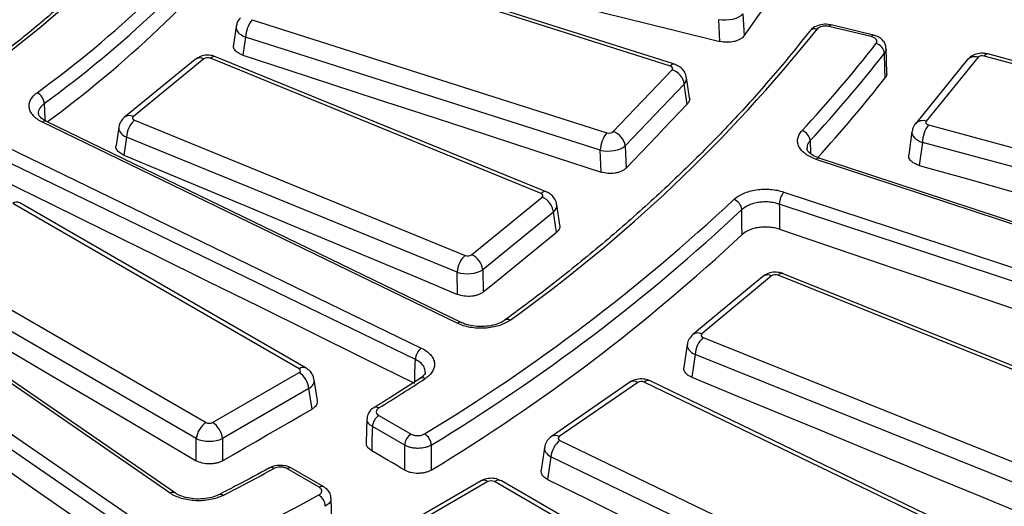
# Model space of a CAD drawing. Units: millimetres. Extents: x 8 to 415, y 1 to 291.
# Drawn here: x 271 to 282, y 152 to 157 of the extents above; entities that cross this region are included whole.
import ezdxf

# ---------------------------------------------------------------- set-up
doc = ezdxf.new("R2010")
doc.units = ezdxf.units.MM

msp = doc.modelspace()

# ---------------------------------------------------------------- linework, layer by layer
at = {"color": 7, "linetype": 'Continuous', "lineweight": 25}
for p, q in [((278.474201, 156.356883), (274.645373, 157.576463)), ((278.519726, 156.377326), (274.690898, 157.596907)), ((273.959311, 156.858664), (277.78814, 155.639083)), ((279.009875, 156.62382), (278.997128, 156.861414)), ((279.257446, 156.923661), (279.270272, 156.684602)), ((273.785199, 156.784783), (273.756989, 156.58629)), ((280.642716, 156.677191), (280.187012, 156.786159)), ((280.665972, 156.692795), (280.210269, 156.801763)), ((273.887121, 156.671328), (273.859216, 156.474984)), ((277.71595, 155.451748), (273.887121, 156.671328)), ((280.811924, 156.282333), (280.804344, 156.546074)), ((273.343218, 156.429441), (272.580601, 155.807114)), ((273.438054, 156.435706), (272.675438, 155.81338)), ((277.077478, 154.984633), (273.507484, 156.442574)), ((277.134189, 155.001018), (273.564195, 156.45896)), ((281.680623, 156.424996), (281.119362, 155.734976)), ((281.796989, 156.452825), (281.235728, 155.762805)), ((285.774052, 155.406514), (281.863247, 156.466632)), ((285.813297, 155.428808), (281.902491, 156.488926)), ((277.855814, 155.650368), (278.49375, 156.317815)), ((278.680893, 156.014364), (278.648147, 156.233852)), ((278.624584, 156.164334), (277.986649, 155.496888)), ((278.656783, 155.94852), (278.624584, 156.164334)), ((276.216549, 153.590573), (271.737092, 155.760431)), ((272.687335, 155.773299), (276.257329, 154.315357)), ((276.172954, 153.58223), (271.693497, 155.752088)), ((272.518039, 155.698541), (272.48899, 155.501165)), ((281.082559, 155.650923), (281.047944, 155.400844)), ((281.259644, 155.724556), (285.170449, 154.664438)), ((272.601036, 155.59107), (272.572407, 155.396547)), ((276.17103, 154.133128), (272.601036, 155.59107)), ((271.3056, 155.485221), (275.785057, 153.315363)), ((277.725194, 155.213445), (277.71595, 155.451748)), ((277.986649, 155.496888), (277.99595, 155.257116)), ((281.19613, 155.534666), (281.161704, 155.285949)), ((285.106936, 154.474548), (281.19613, 155.534666)), ((275.720788, 153.190918), (271.241331, 155.360776)), ((285.125348, 153.676844), (280.049421, 155.351631)), ((285.156681, 153.690154), (280.080754, 155.364941)), ((276.326758, 154.322225), (277.089375, 154.944552)), ((279.700353, 154.999056), (284.776279, 153.324269)), ((274.465431, 153.09092), (271.373262, 154.875991)), ((274.540425, 153.098346), (271.448256, 154.883418)), ((277.280257, 154.642097), (277.246668, 154.863677)), ((284.726665, 153.193928), (279.650738, 154.868715)), ((277.211365, 154.782926), (276.448749, 154.1606)), ((277.244399, 154.56501), (277.211365, 154.782926)), ((273.07247, 151.74942), (269.313759, 154.335355)), ((273.12915, 151.750151), (269.370439, 154.336087)), ((270.369089, 154.296295), (273.461259, 152.511224)), ((276.448749, 154.1606), (276.454409, 153.920346)), ((268.851481, 154.111427), (272.610192, 151.525491)), ((273.355596, 152.33842), (270.263427, 154.123491)), ((276.176656, 153.894346), (276.17103, 154.133128)), ((279.471977, 154.086545), (278.718274, 153.460611)), ((279.56781, 154.093631), (278.814107, 153.467697)), ((283.184731, 152.677225), (279.63714, 154.10083)), ((283.240594, 152.693953), (279.693003, 154.117558)), ((272.533599, 151.408161), (268.774888, 153.994096)), ((276.216549, 153.590573), (276.217904, 153.58987)), ((276.684508, 153.614805), (276.683143, 153.613766)), ((278.826576, 153.427674), (282.374167, 152.004069)), ((278.656937, 153.353), (278.620557, 153.105279)), ((278.741286, 153.245036), (278.705264, 152.999753)), ((282.288877, 151.821431), (278.741286, 153.245036)), ((273.5317, 152.511224), (274.465431, 153.050255)), ((274.662254, 152.748142), (274.628171, 152.973075)), ((275.771375, 152.986598), (275.772633, 152.987452)), ((278.036522, 152.944991), (277.189454, 152.360195)), ((278.121742, 152.944032), (277.274674, 152.359235)), ((281.506337, 151.347692), (278.191905, 152.947645)), ((281.571545, 151.360295), (278.257113, 152.960249)), ((274.571093, 152.877451), (273.637363, 152.33842)), ((274.604606, 152.656285), (274.571093, 152.877451)), ((275.327663, 152.587816), (275.676443, 152.386469)), ((275.198421, 152.550968), (275.190697, 152.291502)), ((275.605743, 152.265426), (275.256963, 152.466773)), ((273.355596, 152.099382), (273.355596, 152.33842)), ((273.637363, 152.33842), (273.637363, 152.097908)), ((277.280933, 152.318731), (280.595365, 150.718778)), ((277.114883, 152.242983), (277.078019, 151.996835)), ((277.185078, 152.140749), (277.148623, 151.897328)), ((280.49951, 150.540795), (277.185078, 152.140749)), ((274.681535, 151.812121), (274.332755, 152.013468)), ((274.731531, 151.817072), (274.382751, 152.018419)), ((276.42945, 151.880584), (275.495719, 151.341553)), ((276.504444, 151.873158), (275.570713, 151.334127)), ((279.629937, 150.109514), (276.574885, 151.873158)), ((279.70493, 150.116941), (276.649879, 151.880584)), ((273.130527, 151.749158), (273.12915, 151.750151)), ((274.818806, 151.428478), (274.810658, 151.693828))]:
    msp.add_line(p, q, dxfattribs=at)
at = {"color": 8, "linetype": 'Continuous', "lineweight": 25}
msp.add_line((279.983409, 155.553551), (279.987422, 155.413617), dxfattribs=at)
at = {"color": 7, "linetype": 'Continuous', "lineweight": 25, "flags": 128}
for points in [[(273.274618, 158.379272), (272.916907, 157.960044), (272.527816, 157.550236), (272.108089, 157.150631), (271.658527, 156.761991), (271.179987, 156.385058), (270.673384, 156.020552), (270.139683, 155.669168), (269.579905, 155.331577), (268.995118, 155.008424), (268.386437, 154.700326), (267.755026, 154.40787), (267.102088, 154.131615), (266.428871, 153.872088), (265.736659, 153.629785), (265.026774, 153.405168), (264.300571, 153.198666)], [(274.930179, 157.629379), (275.440156, 157.504003), (275.950129, 157.378535), (276.460097, 157.252976), (276.970061, 157.127327), (277.480021, 157.001586), (277.989977, 156.875755), (278.499928, 156.749833), (279.009875, 156.62382)], [(279.270272, 156.684602), (279.335703, 156.775826), (279.401135, 156.867042), (279.466567, 156.958249), (279.532, 157.049448), (279.597435, 157.140639), (279.66287, 157.231821), (279.728305, 157.322994), (279.793742, 157.414159)], [(273.859216, 156.474984), (274.342481, 156.317609), (274.825741, 156.160143), (275.308996, 156.002586), (275.792246, 155.844939), (276.275491, 155.687202), (276.75873, 155.529373), (277.241965, 155.371455), (277.725194, 155.213445)], [(280.794377, 156.23282), (280.791504, 156.332597), (280.786792, 156.49624)], [(277.99595, 155.257116), (278.078551, 155.343571), (278.161154, 155.430018), (278.243757, 155.516456), (278.32636, 155.602886), (278.408965, 155.689307), (278.49157, 155.77572), (278.574176, 155.862124), (278.656783, 155.94852)], [(272.572407, 155.396547), (273.022959, 155.209087), (273.473505, 155.021538), (273.924045, 154.833898), (274.374579, 154.646168), (274.825107, 154.458348), (275.27563, 154.270438), (275.726146, 154.082437), (276.176656, 153.894346)], [(281.161704, 155.285949), (281.656666, 155.147162), (282.151622, 155.008285), (282.646574, 154.869319), (283.141522, 154.730264), (283.636464, 154.59112), (284.131401, 154.451887), (284.626334, 154.312565), (285.121262, 154.173154)], [(271.241782, 155.137928), (271.800689, 154.863007), (272.359594, 154.587935), (272.918495, 154.312711), (273.477393, 154.037336), (274.036288, 153.76181), (274.595179, 153.486132), (275.154068, 153.210304), (275.712953, 152.934324)], [(279.247732, 154.538896), (279.246973, 154.641), (279.245727, 154.808461)], [(279.650738, 154.868715), (279.651022, 154.82993), (279.651964, 154.701236), (279.652728, 154.596861)], [(279.652728, 154.596861), (280.28581, 154.382269), (280.918888, 154.167525), (281.551964, 153.95263), (282.185036, 153.737583), (282.818105, 153.522385), (283.451171, 153.307036), (284.084234, 153.091536), (284.717293, 152.875884)], [(276.454409, 153.920346), (276.553155, 154.000959), (276.651902, 154.081563), (276.75065, 154.162159), (276.849398, 154.242746), (276.948147, 154.323325), (277.046897, 154.403895), (277.145648, 154.484457), (277.244399, 154.56501)], [(270.234383, 153.931815), (270.624559, 153.703075), (271.014729, 153.474244), (271.404891, 153.245325), (271.795046, 153.016315), (272.185195, 152.787216), (272.575336, 152.558028), (272.96547, 152.32875), (273.355596, 152.099382)], [(268.774205, 153.77126), (269.243164, 153.444426), (269.71212, 153.11744), (270.181072, 152.790304), (270.650021, 152.463016), (271.118967, 152.135578), (271.587909, 151.807988), (272.056847, 151.480248), (272.473601, 151.188851)], [(278.705264, 152.999753), (279.15417, 152.814965), (279.603071, 152.630089), (280.051965, 152.445124), (280.500853, 152.260071), (280.949736, 152.07493), (281.398612, 151.8897), (281.847482, 151.704381), (282.296346, 151.518974)], [(273.637363, 152.097908), (273.758266, 152.167735), (273.87917, 152.237554), (274.000074, 152.307364), (274.120979, 152.377166), (274.241885, 152.446959), (274.362791, 152.516743), (274.483698, 152.586518), (274.604606, 152.656285)], [(275.256963, 152.466773), (275.255624, 152.421803), (275.252059, 152.301996), (275.249225, 152.206803)], [(275.605866, 151.99712), (275.60582, 152.097774), (275.605764, 152.219378), (275.605743, 152.265426)], [(275.892772, 152.267943), (275.892829, 152.100279), (275.892864, 151.99805)], [(275.605866, 151.99712), (275.561286, 152.023334), (275.516706, 152.049547), (275.472126, 152.07576), (275.427546, 152.101971), (275.382965, 152.12818), (275.338385, 152.154389), (275.293805, 152.180597), (275.249225, 152.206803)], [(277.148623, 151.897328), (277.567975, 151.690227), (277.987322, 151.483038), (278.406661, 151.27576), (278.825994, 151.068395), (279.24532, 150.860941), (279.66464, 150.653399), (280.083953, 150.445769), (280.50326, 150.23805)], [(273.597574, 151.731876), (273.597745, 151.731972), (273.598671, 151.732468)]]:
    msp.add_lwpolyline(points, dxfattribs=at)
at = {"color": 8, "linetype": 'Continuous', "lineweight": 25, "flags": 128}
for points in [[(280.187012, 156.786159), (280.194396, 156.794915), (280.201503, 156.800274), (280.208064, 156.802033), (280.210269, 156.801763)], [(280.642716, 156.677191), (280.6501, 156.685947), (280.657206, 156.691306), (280.663768, 156.693065), (280.665399, 156.692914)], [(271.714047, 155.955213), (271.718881, 155.790753), (271.719487, 155.770154)], [(275.71342, 152.949628), (275.715752, 153.025971), (275.719632, 153.153057), (275.720788, 153.190918)]]:
    msp.add_lwpolyline(points, dxfattribs=at)
at = {"color": 7, "linetype": 'Continuous', "lineweight": 25}
for centre, radius, start, end in [((264.402197, 166.00803), 12.290735, 306.0501176, 320.6895511), ((264.443415, 165.943994), 12.354668, 306.0501176, 320.6895511), ((264.459696, 165.713457), 12.33776, 306.1930195, 320.7121395), ((274.2083, 156.655139), 0.321586, 140.7372725, 177.1143934), ((267.160434, 167.046281), 16.49895, 305.508298, 321.4161621), ((280.033255, 156.687483), 0.073243, 70.5825107, 138.0519956), ((269.265871, 165.530268), 14.504687, 317.1236611, 321.9993755), ((280.667518, 156.48356), 0.119946, 6.0683751, 76.4491254), ((269.314011, 165.45996), 14.559292, 317.1236611, 321.9993755), ((278.435076, 156.135293), 0.191721, 8.7125649, 72.1794548), ((269.3594, 165.160412), 14.50726, 317.5628922, 322.0198938), ((271.574541, 155.94489), 0.139887, 4.2320228, 64.2998906), ((272.876406, 155.572211), 0.276015, 133.2358479, 176.0822827), ((277.797141, 155.467846), 0.191721, 8.7125649, 72.1794548), ((279.859009, 155.541391), 0.124992, 5.5829896, 73.1442308), ((281.55587, 155.519909), 0.360042, 145.3615175, 177.6510292), ((278.037129, 155.435558), 0.321586, 140.7372725, 177.1143934), ((265.350655, 169.67483), 20.210151, 301.1996625, 313.1023949), ((277.007539, 154.755934), 0.205605, 7.5435587, 66.5452965), ((279.116825, 154.796824), 0.129427, 5.1582688, 70.3545238), ((279.859735, 154.863774), 0.209055, 139.6758177, 178.6458168), ((265.384056, 169.620125), 20.286234, 301.1996625, 313.1023949), ((265.381605, 169.362112), 20.297715, 301.1884348, 313.0892969), ((276.4464, 154.114269), 0.276015, 133.2358479, 176.0822827), ((276.244923, 154.133608), 0.205605, 7.5435587, 66.5452965), ((279.019425, 153.226381), 0.278764, 133.7727408, 176.1629786), ((275.887812, 153.183478), 0.167189, 127.9228458, 177.4494759), ((274.339173, 152.854347), 0.233068, 5.6889994, 57.1991371), ((267.548666, 171.385725), 25.291105, 300.8462088, 313.3829865), ((263.421439, 172.05463), 22.74955, 301.5515945, 303.0463204), ((275.410791, 152.458093), 0.154073, 122.6522619, 176.7703464), ((273.587517, 152.315316), 0.233068, 122.8008629, 174.3110006), ((273.405442, 152.315316), 0.233068, 5.6889994, 57.1991371), ((275.759571, 152.256746), 0.154073, 122.6522619, 176.7703464), ((275.742864, 152.258841), 0.150184, 3.4744071, 59.1143284), ((277.437014, 152.119868), 0.2528, 128.1270655, 175.2620967), ((261.766021, 174.922209), 26.06142, 297.115046, 298.48029), ((260.392192, 178.264071), 30.136665, 289.1837776, 298.2994083), ((274.589811, 151.598756), 0.15828, 2.9885551, 55.5466197)]:
    msp.add_arc(centre, radius, start, end, dxfattribs=at)
at = {"color": 8, "linetype": 'Continuous', "lineweight": 25}
for centre, radius, start, end in [((273.395797, 156.354454), 0.091584, 62.5222802, 125.0375896), ((273.549696, 156.402807), 0.057994, 75.52206, 136.7082409), ((281.759981, 156.350368), 0.108936, 70.1402825, 136.7594149), ((281.900318, 156.447063), 0.041919, 87.0276133, 152.1721704), ((278.513457, 156.330377), 0.047366, 82.3933069, 145.9725622), ((271.72244, 155.718925), 0.044017, 70.5561502, 131.1121868), ((272.633184, 155.732145), 0.091567, 62.5190104, 125.0816802), ((281.198724, 155.660451), 0.108838, 70.1238227, 137.0227502), ((280.075706, 155.33329), 0.032052, 80.9383668, 145.0929812), ((277.11969, 154.944865), 0.057994, 75.52206, 136.7082409), ((271.416879, 154.817892), 0.07265, 64.4131749, 126.8972835), ((279.525722, 154.011272), 0.09249, 62.9311432, 125.5266036), ((279.679176, 154.062093), 0.057162, 76.0018193, 137.3393355), ((276.201897, 153.549067), 0.044017, 70.5561502, 131.1121868), ((276.714605, 153.566874), 0.056597, 59.4549943, 122.126012), ((278.772022, 153.385358), 0.092471, 62.9273787, 125.5779642), ((274.509044, 153.032836), 0.072635, 64.3693188, 126.9015759), ((275.798043, 152.940012), 0.053816, 57.2534896, 118.1740481), ((278.078335, 152.873751), 0.082604, 58.2996678, 120.410697), ((278.234643, 152.901515), 0.062885, 69.0642595, 132.8142213), ((275.296311, 152.625486), 0.051708, 55.6202286, 116.469072), ((277.231268, 152.288956), 0.082604, 58.2995761, 120.4117892), ((274.164324, 151.976515), 0.048111, 52.5527595, 112.5310979), ((274.361942, 151.973637), 0.04938, 65.0771496, 126.2333088), ((274.710735, 151.772253), 0.049418, 65.2274674, 126.2196162), ((276.460826, 151.815059), 0.07265, 53.1027165, 115.5868251), ((276.618503, 151.815059), 0.07265, 64.4131749, 126.8972835), ((273.101431, 151.701658), 0.055856, 60.2472827, 121.2314577), ((273.615133, 151.689509), 0.046005, 50.717493, 110.9666887)]:
    msp.add_arc(centre, radius, start, end, dxfattribs=at)
at = {"color": 7, "linetype": 'Continuous', "lineweight": 25}
for centre, major_axis, ratio, start_param, end_param in [((279.073167, 156.957289), (0.199848, 0.008121), 0.505574283, 4.301612154, 5.864812285), ((273.478809, 156.418793), (0.050011, -0.000111), 0.581433846, 0.961463313, 2.524663444), ((281.842259, 156.440311), (0.050044, -0.000213), 0.580658079, 1.140490903, 2.703691033), ((278.44962, 156.33162), (0.050352, 0.000174), 0.57358051, 5.778783187, 7.341983317), ((272.716632, 155.796826), (0.05037, 0.000109), 0.573163811, 2.527201576, 4.090401706), ((281.281322, 155.750689), (0.050337, 0.000209), 0.573909892, 2.701584782, 4.264784912), ((277.812053, 155.664559), (0.050029, -0.000178), 0.580999811, 4.216087454, 5.779287584), ((277.812053, 155.542077), (0.19992, 0.005877), 0.502834161, 4.196204912, 5.759405042), ((277.04818, 154.961105), (0.05037, 0.000109), 0.573163811, 5.66879423, 7.23199436), ((276.286004, 154.339138), (0.050011, -0.000111), 0.581433846, 4.103055967, 5.666256097), ((276.286004, 154.216657), (0.199971, 0.003572), 0.500981715, 4.090918981, 5.654119111), ((279.608805, 154.076913), (0.050012, -0.000116), 0.581408677, 0.969826674, 2.533026804), ((278.855537, 153.451339), (0.050369, 0.000114), 0.573187925, 2.535329437, 4.098529567), ((274.429671, 153.070587), (0.050381, 0), 0.572919093, 5.501585242, 7.064785372), ((278.160001, 152.925276), (0.050003, -0.000059), 0.581618804, 0.879533835, 2.442733965), ((273.496479, 152.531867), (0.05, 0), 0.581689643, 3.930788915, 5.493989046), ((277.313422, 152.340818), (0.050378, 0.000058), 0.5729868, 2.447640852, 4.010840982), ((273.496479, 152.409386), (0.2, 0), 0.499913621, 3.930788915, 5.493989046), ((276.539665, 151.852514), (0.05, 0), 0.581689643, 0.789196262, 2.352396392)]:
    msp.add_ellipse(centre, major_axis=major_axis, ratio=ratio, start_param=start_param, end_param=end_param, dxfattribs=at)
at = {"color": 8, "linetype": 'Continuous', "lineweight": 25}
for centre, major_axis, ratio, start_param, end_param in [((273.983892, 156.761445), (0.198958, -0.021206), 0.553772951, 3.120845931, 4.264358655), ((278.44962, 156.209139), (0.198871, 0.022067), 0.595436615, 5.717821797, 6.308323338), ((272.716632, 155.674345), (0.198887, -0.021915), 0.561902185, 3.121910867, 4.155365289), ((281.281322, 155.628208), (0.19901, -0.020677), 0.549137473, 3.122422589, 4.32778814), ((277.04818, 154.838624), (0.198831, 0.022452), 0.587256358, 5.605704952, 6.299523223), ((278.855537, 153.328858), (0.198891, -0.021871), 0.5612941, 3.121959109, 4.163447601), ((274.429671, 152.948106), (0.198826, 0.022499), 0.574564314, 5.436660166, 6.308622942), ((277.313422, 152.218337), (0.19885, -0.022269), 0.567899031, 3.120305208, 4.07601668)]:
    msp.add_ellipse(centre, major_axis=major_axis, ratio=ratio, start_param=start_param, end_param=end_param, dxfattribs=at)
at = {"color": 7, "linetype": 'Continuous', "lineweight": 25}
for points, knots in [([(276.738457, 146.657205), (276.591214, 146.59551), (276.16405, 146.416529), (275.442877, 146.131501), (274.569797, 145.807337), (273.6797, 145.498749), (272.773743, 145.205783), (271.852674, 144.928782), (270.917368, 144.66799), (269.968686, 144.423658), (269.007507, 144.196016), (268.034719, 143.985278), (267.051224, 143.791645), (266.057932, 143.615298), (265.055763, 143.456404), (264.045646, 143.315113), (263.028516, 143.191559), (262.005315, 143.085857), (260.976992, 142.998108), (259.944498, 142.928394), (258.908792, 142.876781), (257.870832, 142.843318), (256.831579, 142.828037), (255.791998, 142.830951), (254.753052, 142.852059), (253.715703, 142.89134), (252.680914, 142.948758), (251.649643, 143.024258), (250.622845, 143.117769), (249.601473, 143.229203), (248.586472, 143.358455), (247.578782, 143.505403), (246.579339, 143.669909), (245.589067, 143.851818), (244.608884, 144.050957), (243.639698, 144.267139), (242.682407, 144.500159), (241.737898, 144.749797), (240.807043, 145.015818), (239.890707, 145.29797), (238.989736, 145.595985), (238.104963, 145.909582), (237.237208, 146.238464), (236.387271, 146.582319), (235.555938, 146.940822), (234.743975, 147.313633), (233.95213, 147.700399), (233.181133, 148.100754), (232.431692, 148.514319), (231.704495, 148.940702), (231.000206, 149.379501), (230.319471, 149.830302), (229.662911, 150.292679), (229.031122, 150.766197), (228.42468, 151.250412), (227.84413, 151.74487), (227.289996, 152.249112), (226.762773, 152.76267), (226.262934, 153.285071), (225.790923, 153.815837), (225.347158, 154.354485), (224.932033, 154.90053), (224.545917, 155.453482), (224.18915, 156.012849), (223.862062, 156.578138), (223.564911, 157.148849), (223.298109, 157.724494), (223.06138, 158.304528), (222.856918, 158.88859), (222.705572, 159.384002), (222.634631, 159.685472), (222.609986, 159.7902)], [0, 0, 0, 0, 0.007724873, 0.022410401, 0.037096945, 0.051784153, 0.066472026, 0.081160551, 0.09584971, 0.11053948, 0.125229831, 0.139920731, 0.154612144, 0.169304032, 0.183996355, 0.198689072, 0.213382139, 0.228075515, 0.242769153, 0.257463011, 0.272157043, 0.286851205, 0.30154545, 0.316239733, 0.330934007, 0.345628213, 0.360322305, 0.375016238, 0.389709966, 0.404403444, 0.419096626, 0.433789468, 0.448481924, 0.463173952, 0.477865506, 0.492556546, 0.507247031, 0.521936923, 0.536626184, 0.551314783, 0.56600269, 0.580689883, 0.595376342, 0.61006206, 0.624747035, 0.639431279, 0.654114817, 0.668797692, 0.683479963, 0.698161718, 0.712843066, 0.727524152, 0.742205148, 0.756886205, 0.771567574, 0.786249558, 0.800932511, 0.81561685, 0.830303048, 0.844991642, 0.859683226, 0.874378446, 0.889077989, 0.903782563, 0.918492872, 0.933209585, 0.947933295, 0.962664473, 0.977403415, 0.992150199, 1, 1, 1, 1]), ([(273.196787, 158.360406), (273.139922, 158.291109), (272.974753, 158.08983), (272.679588, 157.762451), (272.30261, 157.381645), (271.898168, 157.010152), (271.467449, 156.648493), (271.011045, 156.297321), (270.529757, 155.957228), (270.024387, 155.628804), (269.495794, 155.312618), (268.944876, 155.00922), (268.372568, 154.719137), (267.779846, 154.442878), (267.167725, 154.180919), (266.537236, 153.933735), (265.889507, 153.701695), (265.225468, 153.485441), (264.684523, 153.325224), (264.364642, 153.238103), (264.274608, 153.213582)], [0, 0, 0, 0, 0.031055776, 0.09020433, 0.1493422, 0.208465784, 0.267578891, 0.326684784, 0.385786172, 0.444885247, 0.503983671, 0.563082426, 0.6221826, 0.681284978, 0.740390098, 0.799498297, 0.858609756, 0.917724529, 0.976842576, 1, 1, 1, 1]), ([(273.831327, 156.878892), (273.818181, 156.862899), (273.795324, 156.835091), (273.789705, 156.799666), (273.787317, 156.784615)], [0, 0, 0, 0, 0.575119223, 1, 1, 1, 1]), ([(279.978798, 156.736466), (279.913307, 156.653854), (279.723152, 156.41399), (279.386486, 156.02263), (278.959947, 155.565572), (278.505472, 155.117438), (278.024234, 154.678611), (277.516253, 154.249855), (277.066749, 153.896234), (276.78308, 153.68738), (276.684523, 153.614816)], [0, 0, 0, 0, 0.074459666, 0.216193374, 0.357910095, 0.499602722, 0.641276321, 0.782935431, 0.924584019, 1, 1, 1, 1]), ([(280.209883, 156.800887), (280.205038, 156.802295), (280.176582, 156.810565), (280.117012, 156.81045), (280.046499, 156.791354), (279.99876, 156.763725), (279.983889, 156.740325), (279.980561, 156.735089)], [0, 0, 0, 0, 0.059801576, 0.351262617, 0.658814667, 0.923651765, 1, 1, 1, 1]), ([(280.187012, 156.786159), (280.175055, 156.789018), (280.162379, 156.790493), (280.136673, 156.790609), (280.123848, 156.789221), (280.088159, 156.781066), (280.068246, 156.770183), (280.057604, 156.75656)], [0, 0, 0, 0, 0.25, 0.25, 0.5, 0.5, 1, 1, 1, 1]), ([(279.270272, 156.684602), (279.265236, 156.67758), (279.259098, 156.670966), (279.244699, 156.658527), (279.23633, 156.652645), (279.217877, 156.642041), (279.207852, 156.637326), (279.186216, 156.629063), (279.174517, 156.62551), (279.138486, 156.617095), (279.112264, 156.614263), (279.060359, 156.614635), (279.034185, 156.617811), (279.009875, 156.62382)], [0, 0, 0, 0, 0.125, 0.125, 0.25, 0.25, 0.375, 0.375, 0.5, 0.5, 0.75, 0.75, 1, 1, 1, 1]), ([(280.695623, 156.600167), (280.701149, 156.607252), (280.70411, 156.614851), (280.704718, 156.630253), (280.702304, 156.637994), (280.692521, 156.652251), (280.685057, 156.658868), (280.666447, 156.669794), (280.655151, 156.674217), (280.642716, 156.677191)], [0, 0, 0, 0, 0.25, 0.25, 0.5, 0.5, 0.75, 0.75, 1, 1, 1, 1]), ([(280.801911, 156.546064), (280.80211, 156.554792), (280.802694, 156.58046), (280.783077, 156.619624), (280.747916, 156.657148), (280.707484, 156.682201), (280.676526, 156.688236), (280.664855, 156.690511)], [0, 0, 0, 0, 0.120543171, 0.354517964, 0.58322723, 0.842881619, 1, 1, 1, 1]), ([(273.859216, 156.474984), (273.840565, 156.482492), (273.803261, 156.497509), (273.768726, 156.531814), (273.75332, 156.562798), (273.758233, 156.580736), (273.759638, 156.585865)], [0, 0, 0, 0, 0.294475756, 0.588999607, 0.88247738, 1, 1, 1, 1]), ([(273.564195, 156.45896), (273.54661, 156.464612), (273.505433, 156.477848), (273.436466, 156.475138), (273.379459, 156.455992), (273.35185, 156.435765), (273.343218, 156.429441)], [0, 0, 0, 0, 0.237432408, 0.555966063, 0.861176546, 1, 1, 1, 1]), ([(281.902491, 156.488926), (281.885071, 156.492362), (281.841772, 156.500902), (281.774368, 156.490681), (281.716454, 156.462823), (281.690914, 156.435861), (281.680623, 156.424996)], [0, 0, 0, 0, 0.217488436, 0.540595849, 0.814885442, 1, 1, 1, 1]), ([(278.644983, 156.233533), (278.644013, 156.244316), (278.641349, 156.273923), (278.615141, 156.315159), (278.574232, 156.355073), (278.5387, 156.369579), (278.519726, 156.377326)], [0, 0, 0, 0, 0.158938782, 0.436413889, 0.699040929, 1, 1, 1, 1]), ([(280.809162, 156.282285), (280.809902, 156.274966), (280.811633, 156.257849), (280.800659, 156.241932), (280.794377, 156.23282)], [0, 0, 0, 0, 0.4275769, 1, 1, 1, 1]), ([(271.693497, 155.752088), (271.653962, 155.771239), (271.621208, 155.794724), (271.585399, 155.833652), (271.575484, 155.847472), (271.560545, 155.875752), (271.555489, 155.890147), (271.550151, 155.919442), (271.549927, 155.934456), (271.554383, 155.963784), (271.559004, 155.97823), (271.573105, 156.006681), (271.582592, 156.020577), (271.605675, 156.046759), (271.619335, 156.059193), (271.635205, 156.070939)], [0, 0, 0, 0, 0.25, 0.25, 0.375, 0.375, 0.5, 0.5, 0.625, 0.625, 0.75, 0.75, 0.875, 0.875, 1, 1, 1, 1]), ([(278.679933, 156.01414), (278.68044, 156.012911), (278.686136, 155.999106), (278.677979, 155.97553), (278.662825, 155.956218), (278.656783, 155.94852)], [0, 0, 0, 0, 0.055491654, 0.62345349, 1, 1, 1, 1]), ([(271.739317, 155.761511), (271.73126, 155.764809), (271.699319, 155.777884), (271.667976, 155.807618), (271.651593, 155.833123), (271.651753, 155.841905), (271.651818, 155.845446)], [0, 0, 0, 0, 0.112488528, 0.445947173, 0.7765867, 1, 1, 1, 1]), ([(272.580601, 155.807114), (272.56627, 155.792421), (272.537936, 155.763373), (272.518438, 155.722068), (272.518846, 155.700123), (272.518878, 155.698432)], [0, 0, 0, 0, 0.485775896, 0.960379965, 1, 1, 1, 1]), ([(280.049421, 155.351631), (280.004384, 155.366491), (279.964726, 155.386373), (279.917375, 155.421228), (279.903352, 155.433881), (279.879936, 155.460366), (279.870558, 155.474102), (279.8564, 155.50255), (279.851639, 155.517391), (279.847212, 155.546878), (279.847446, 155.561642), (279.85288, 155.591213), (279.858123, 155.605924), (279.873181, 155.634146), (279.883015, 155.647812), (279.895253, 155.661014)], [0, 0, 0, 0, 0.25, 0.25, 0.375, 0.375, 0.5, 0.5, 0.625, 0.625, 0.75, 0.75, 0.875, 0.875, 1, 1, 1, 1]), ([(281.119362, 155.734976), (281.107303, 155.718089), (281.088922, 155.69235), (281.086222, 155.661208), (281.085294, 155.650498)], [0, 0, 0, 0, 0.656091711, 1, 1, 1, 1]), ([(272.572407, 155.396547), (272.555241, 155.405211), (272.520905, 155.42254), (272.493933, 155.458794), (272.4837, 155.486469), (272.489364, 155.500004), (272.489774, 155.500986)], [0, 0, 0, 0, 0.325238905, 0.65053093, 0.974667595, 1, 1, 1, 1]), ([(280.082424, 155.366392), (280.073037, 155.368933), (280.035717, 155.379036), (279.989645, 155.407843), (279.955235, 155.442984), (279.947586, 155.460325), (279.948821, 155.467913), (279.949124, 155.469773)], [0, 0, 0, 0, 0.093046023, 0.369914647, 0.64072054, 0.911900055, 1, 1, 1, 1]), ([(281.161704, 155.285949), (281.142288, 155.292789), (281.103453, 155.306469), (281.064872, 155.339517), (281.045564, 155.372346), (281.04926, 155.3929), (281.05063, 155.400516)], [0, 0, 0, 0, 0.279031045, 0.558105238, 0.8362478, 1, 1, 1, 1]), ([(277.99595, 155.257116), (277.989592, 155.250461), (277.982217, 155.244283), (277.965503, 155.232846), (277.956048, 155.227538), (277.935653, 155.218185), (277.924774, 155.214144), (277.901661, 155.207322), (277.889339, 155.204543), (277.851873, 155.198496), (277.825239, 155.197367), (277.773665, 155.201072), (277.74823, 155.205911), (277.725194, 155.213445)], [0, 0, 0, 0, 0.125, 0.125, 0.25, 0.25, 0.375, 0.375, 0.5, 0.5, 0.75, 0.75, 1, 1, 1, 1]), ([(279.160338, 154.918718), (279.187325, 154.944293), (279.222857, 154.966623), (279.284531, 154.992976), (279.306832, 155.000715), (279.353344, 155.01349), (279.377391, 155.018518), (279.427046, 155.025895), (279.452876, 155.028228), (279.504059, 155.029961), (279.529617, 155.029414), (279.58067, 155.025454), (279.605997, 155.022018), (279.654445, 155.012542), (279.677834, 155.006486), (279.700353, 154.999056)], [0, 0, 0, 0, 0.25, 0.25, 0.375, 0.375, 0.5, 0.5, 0.625, 0.625, 0.75, 0.75, 0.875, 0.875, 1, 1, 1, 1]), ([(277.245631, 154.861917), (277.245667, 154.864626), (277.245961, 154.887011), (277.226944, 154.925104), (277.1924, 154.96824), (277.158332, 154.99062), (277.138007, 154.999374), (277.134189, 155.001018)], [0, 0, 0, 0, 0.043314937, 0.357796, 0.644589015, 0.933246425, 1, 1, 1, 1]), ([(279.650738, 154.868715), (279.63385, 154.874378), (279.616308, 154.879001), (279.579973, 154.886249), (279.560977, 154.888887), (279.522687, 154.891956), (279.503517, 154.892403), (279.465129, 154.891153), (279.445755, 154.889416), (279.408513, 154.883883), (279.390477, 154.880099), (279.355592, 154.870468), (279.338866, 154.864626), (279.292612, 154.844716), (279.265965, 154.827823), (279.245727, 154.808461)], [0, 0, 0, 0, 0.125, 0.125, 0.25, 0.25, 0.375, 0.375, 0.5, 0.5, 0.625, 0.625, 0.75, 0.75, 1, 1, 1, 1]), ([(277.277539, 154.641648), (277.27902, 154.636097), (277.283923, 154.617727), (277.271031, 154.590498), (277.25199, 154.572275), (277.244399, 154.56501)], [0, 0, 0, 0, 0.206563617, 0.683681248, 1, 1, 1, 1]), ([(279.652728, 154.596861), (279.635842, 154.602583), (279.618304, 154.607271), (279.581976, 154.614668), (279.562985, 154.617388), (279.524701, 154.620634), (279.505534, 154.621175), (279.467152, 154.620123), (279.44778, 154.618491), (279.410539, 154.61317), (279.392504, 154.609493), (279.357619, 154.600081), (279.340892, 154.594349), (279.294631, 154.574758), (279.267977, 154.558073), (279.247732, 154.538896)], [0, 0, 0, 0, 0.125, 0.125, 0.25, 0.25, 0.375, 0.375, 0.5, 0.5, 0.625, 0.625, 0.75, 0.75, 1, 1, 1, 1]), ([(279.693003, 154.117558), (279.675428, 154.123097), (279.634143, 154.136107), (279.56522, 154.133039), (279.50819, 154.113513), (279.480672, 154.09302), (279.471977, 154.086545)], [0, 0, 0, 0, 0.236484194, 0.555521562, 0.859564731, 1, 1, 1, 1]), ([(276.454409, 153.920346), (276.446809, 153.914141), (276.438287, 153.908475), (276.419467, 153.898182), (276.409043, 153.893515), (276.386959, 153.885531), (276.375361, 153.882214), (276.351059, 153.87692), (276.338266, 153.874949), (276.299831, 153.871347), (276.273115, 153.871937), (276.222511, 153.878935), (276.198132, 153.885378), (276.176656, 153.894346)], [0, 0, 0, 0, 0.125, 0.125, 0.25, 0.25, 0.375, 0.375, 0.5, 0.5, 0.75, 0.75, 1, 1, 1, 1]), ([(276.743368, 153.615617), (276.726668, 153.603463), (276.708077, 153.592422), (276.667165, 153.572535), (276.644936, 153.563776), (276.598427, 153.549116), (276.573852, 153.543099), (276.522625, 153.533949), (276.49662, 153.530917), (276.443853, 153.527839), (276.41679, 153.527824), (276.363842, 153.530876), (276.337873, 153.533897), (276.286945, 153.542946), (276.262052, 153.549007), (276.215499, 153.563641), (276.19354, 153.572259), (276.172954, 153.58223)], [0, 0, 0, 0, 0.125, 0.125, 0.25, 0.25, 0.375, 0.375, 0.5, 0.5, 0.625, 0.625, 0.75, 0.75, 0.875, 0.875, 1, 1, 1, 1]), ([(276.681846, 153.614951), (276.67752, 153.611223), (276.659619, 153.595798), (276.600768, 153.570636), (276.513717, 153.549781), (276.414634, 153.543909), (276.318974, 153.554944), (276.25012, 153.573267), (276.224128, 153.58814), (276.218488, 153.591367)], [0, 0, 0, 0, 0.055730065, 0.230612704, 0.408028985, 0.589029412, 0.770668239, 0.950243286, 1, 1, 1, 1]), ([(278.718274, 153.460611), (278.704118, 153.445824), (278.676104, 153.41656), (278.657005, 153.375591), (278.657526, 153.354125), (278.657555, 153.352904)], [0, 0, 0, 0, 0.490655688, 0.971041225, 1, 1, 1, 1]), ([(275.785057, 153.315363), (275.805643, 153.305391), (275.824249, 153.294359), (275.857558, 153.270202), (275.872113, 153.257133), (275.896217, 153.22989), (275.905958, 153.215543), (275.920391, 153.185729), (275.924925, 153.170639), (275.928801, 153.140104), (275.92808, 153.124486), (275.921337, 153.094016), (275.915389, 153.079113), (275.898319, 153.049974), (275.887138, 153.035775), (275.860514, 153.009314), (275.844987, 152.99688), (275.827153, 152.985275)], [0, 0, 0, 0, 0.125, 0.125, 0.25, 0.25, 0.375, 0.375, 0.5, 0.5, 0.625, 0.625, 0.75, 0.75, 0.875, 0.875, 1, 1, 1, 1]), ([(274.625373, 152.973744), (274.623255, 152.987391), (274.618297, 153.019331), (274.588159, 153.064392), (274.556816, 153.086687), (274.540425, 153.098346)], [0, 0, 0, 0, 0.262475802, 0.614316251, 1, 1, 1, 1]), ([(278.705264, 152.999753), (278.687989, 153.008382), (278.653436, 153.025642), (278.625893, 153.06189), (278.615362, 153.089892), (278.621031, 153.10377), (278.621556, 153.105056)], [0, 0, 0, 0, 0.322707246, 0.645464394, 0.967144085, 1, 1, 1, 1]), ([(275.827032, 153.056298), (275.827287, 153.054882), (275.82861, 153.047542), (275.820473, 153.031801), (275.800954, 153.004754), (275.776067, 152.99111), (275.770341, 152.987971)], [0, 0, 0, 0, 0.097534698, 0.505809913, 0.886294874, 1, 1, 1, 1]), ([(284.851218, 152.995233), (284.758212, 152.907078), (284.488344, 152.651285), (284.021081, 152.235084), (283.441214, 151.750314), (282.835235, 151.276176), (282.204303, 150.812913), (281.548477, 150.361241), (280.9662, 149.983214), (280.598611, 149.758129), (280.464495, 149.676006)], [0, 0, 0, 0, 0.074067962, 0.214916471, 0.355763076, 0.496602969, 0.637438154, 0.778270346, 0.91910099, 1, 1, 1, 1]), ([(275.772613, 152.987439), (275.667313, 152.919552), (275.502623, 152.813375), (275.333988, 152.709264), (275.273174, 152.67172)], [0, 0, 0, 0, 0.639378293, 1, 1, 1, 1]), ([(278.257113, 152.960249), (278.239414, 152.967089), (278.199351, 152.982571), (278.130149, 152.983438), (278.073265, 152.967936), (278.044714, 152.950107), (278.036522, 152.944991)], [0, 0, 0, 0, 0.246821979, 0.558693422, 0.873373266, 1, 1, 1, 1]), ([(274.66157, 152.748096), (274.661741, 152.735901), (274.662094, 152.710693), (274.638596, 152.678787), (274.614294, 152.662699), (274.604606, 152.656285)], [0, 0, 0, 0, 0.360398006, 0.745010305, 1, 1, 1, 1]), ([(275.274022, 152.670656), (275.269033, 152.668013), (275.246755, 152.65621), (275.219298, 152.623365), (275.199093, 152.582478), (275.200443, 152.557828), (275.20083, 152.55076)], [0, 0, 0, 0, 0.113005669, 0.504639545, 0.857952528, 1, 1, 1, 1]), ([(275.325509, 152.668162), (275.316644, 152.662718), (275.309768, 152.656396), (275.300483, 152.642558), (275.298193, 152.635141), (275.298774, 152.612986), (275.309359, 152.598383), (275.327663, 152.587816)], [0, 0, 0, 0, 0.25, 0.25, 0.5, 0.5, 1, 1, 1, 1]), ([(275.676443, 152.386469), (275.685961, 152.380975), (275.69722, 152.376683), (275.721953, 152.370896), (275.735347, 152.369455), (275.761907, 152.369682), (275.775271, 152.371366), (275.799565, 152.377539), (275.810733, 152.382069), (275.819957, 152.387728)], [0, 0, 0, 0, 0.25, 0.25, 0.5, 0.5, 0.75, 0.75, 1, 1, 1, 1]), ([(277.189454, 152.360195), (277.173455, 152.346378), (277.142217, 152.3194), (277.118482, 152.275162), (277.117441, 152.248901), (277.117205, 152.242932)], [0, 0, 0, 0, 0.447868488, 0.87449748, 1, 1, 1, 1]), ([(275.249225, 152.206803), (275.235167, 152.217038), (275.207049, 152.237509), (275.189559, 152.268517), (275.192556, 152.286438), (275.193378, 152.291359)], [0, 0, 0, 0, 0.42042731, 0.84085528, 1, 1, 1, 1]), ([(275.892772, 152.267943), (275.883546, 152.262384), (275.873458, 152.257418), (275.851583, 152.248654), (275.839838, 152.244893), (275.803397, 152.235795), (275.77667, 152.232484), (275.736831, 152.232142), (275.723327, 152.232793), (275.697131, 152.235579), (275.684398, 152.237694), (275.659665, 152.243373), (275.647698, 152.246954), (275.625569, 152.255269), (275.615262, 152.260032), (275.605743, 152.265426)], [0, 0, 0, 0, 0.125, 0.125, 0.25, 0.25, 0.5, 0.5, 0.625, 0.625, 0.75, 0.75, 0.875, 0.875, 1, 1, 1, 1]), ([(273.637363, 152.097908), (273.628057, 152.092533), (273.617998, 152.087779), (273.596429, 152.07947), (273.584782, 152.075886), (273.56066, 152.070171), (273.548246, 152.068033), (273.522716, 152.065186), (273.509513, 152.064492), (273.470523, 152.064692), (273.444318, 152.06788), (273.396391, 152.079716), (273.374194, 152.088446), (273.355596, 152.099382)], [0, 0, 0, 0, 0.125, 0.125, 0.25, 0.25, 0.375, 0.375, 0.5, 0.5, 0.75, 0.75, 1, 1, 1, 1]), ([(274.381878, 152.017335), (274.377494, 152.020288), (274.355068, 152.035396), (274.301756, 152.048693), (274.226608, 152.049003), (274.170423, 152.038304), (274.14857, 152.021505), (274.146653, 152.020031)], [0, 0, 0, 0, 0.067182053, 0.343691014, 0.648745382, 0.969178775, 1, 1, 1, 1]), ([(274.145884, 152.020951), (274.030304, 151.958811), (273.849534, 151.861622), (273.665163, 151.766701), (273.598675, 151.73247)], [0, 0, 0, 0, 0.639378902, 1, 1, 1, 1]), ([(274.332755, 152.013468), (274.323603, 152.018751), (274.31287, 152.022914), (274.289198, 152.0287), (274.276428, 152.030251), (274.23805, 152.030601), (274.212438, 152.024946), (274.193577, 152.014711)], [0, 0, 0, 0, 0.25, 0.25, 0.5, 0.5, 1, 1, 1, 1]), ([(275.892864, 151.99805), (275.883639, 151.992393), (275.873591, 151.987374), (275.851917, 151.978562), (275.840146, 151.974737), (275.815729, 151.968601), (275.803115, 151.966273), (275.77708, 151.963091), (275.763617, 151.962258), (275.723781, 151.962122), (275.696893, 151.965197), (275.65999, 151.974096), (275.648052, 151.977815), (275.625726, 151.986548), (275.615381, 151.991524), (275.605866, 151.99712)], [0, 0, 0, 0, 0.125, 0.125, 0.25, 0.25, 0.375, 0.375, 0.5, 0.5, 0.75, 0.75, 0.875, 0.875, 1, 1, 1, 1]), ([(277.148623, 151.897328), (277.132954, 151.906787), (277.101615, 151.925706), (277.077446, 151.961622), (277.078843, 151.985704), (277.079482, 151.996713)], [0, 0, 0, 0, 0.35180419, 0.703662781, 1, 1, 1, 1]), ([(276.649879, 151.880584), (276.632041, 151.888916), (276.593355, 151.906985), (276.524326, 151.911924), (276.467371, 151.900378), (276.437601, 151.884839), (276.42945, 151.880584)], [0, 0, 0, 0, 0.257436301, 0.558294004, 0.879065656, 1, 1, 1, 1]), ([(273.64426, 151.725118), (273.624158, 151.714823), (273.602528, 151.705813), (273.556256, 151.690329), (273.53173, 151.683932), (273.481517, 151.674157), (273.455506, 151.670695), (273.402305, 151.666819), (273.375783, 151.66644), (273.322892, 151.668698), (273.296235, 151.671397), (273.24501, 151.67971), (273.220344, 151.685289), (273.172912, 151.699305), (273.15022, 151.707769), (273.108776, 151.726848), (273.089743, 151.737536), (273.07247, 151.74942)], [0, 0, 0, 0, 0.125, 0.125, 0.25, 0.25, 0.375, 0.375, 0.5, 0.5, 0.625, 0.625, 0.75, 0.75, 0.875, 0.875, 1, 1, 1, 1]), ([(273.596576, 151.733141), (273.591147, 151.729861), (273.566489, 151.714965), (273.499712, 151.695802), (273.405762, 151.683087), (273.306098, 151.686971), (273.21662, 151.706516), (273.155478, 151.731118), (273.136298, 151.746712), (273.131759, 151.750403)], [0, 0, 0, 0, 0.049893137, 0.226623616, 0.405912488, 0.58749081, 0.767918128, 0.945064082, 1, 1, 1, 1]), ([(274.679355, 151.729272), (274.689158, 151.734597), (274.696931, 151.740964), (274.707703, 151.755059), (274.710604, 151.762744), (274.711017, 151.778077), (274.708507, 151.78584), (274.698557, 151.800045), (274.691053, 151.806627), (274.681535, 151.812121)], [0, 0, 0, 0, 0.25, 0.25, 0.5, 0.5, 0.75, 0.75, 1, 1, 1, 1]), ([(274.808847, 151.693471), (274.809291, 151.697957), (274.811442, 151.719676), (274.795346, 151.756351), (274.767697, 151.793942), (274.742024, 151.809083), (274.730541, 151.815857)], [0, 0, 0, 0, 0.087667044, 0.424464586, 0.742556218, 1, 1, 1, 1])]:
    msp.add_open_spline(points, degree=3, knots=knots, dxfattribs=at)
at = {"color": 8, "linetype": 'Continuous', "lineweight": 25}
for points, knots in [([(280.801972, 156.546064), (280.802811, 156.542085), (280.806385, 156.525129), (280.795286, 156.508764), (280.786792, 156.49624)], [0, 0, 0, 0, 0.234636875, 1, 1, 1, 1]), ([(271.714047, 155.955213), (271.696646, 155.938882), (271.661844, 155.906219), (271.644604, 155.865555), (271.651016, 155.845849), (271.651222, 155.845215)], [0, 0, 0, 0, 0.491839106, 0.983653494, 1, 1, 1, 1]), ([(279.983409, 155.553551), (279.969036, 155.535652), (279.947525, 155.508863), (279.951028, 155.47968), (279.95219, 155.469997)], [0, 0, 0, 0, 0.668199634, 1, 1, 1, 1]), ([(275.826329, 153.056133), (275.82474, 153.073568), (275.821376, 153.110487), (275.780393, 153.157639), (275.738569, 153.180991), (275.720788, 153.190918)], [0, 0, 0, 0, 0.339686008, 0.719274758, 1, 1, 1, 1]), ([(275.256963, 152.466773), (275.248561, 152.472328), (275.225323, 152.487694), (275.201739, 152.516731), (275.200658, 152.54026), (275.200174, 152.550789)], [0, 0, 0, 0, 0.238303871, 0.659144659, 1, 1, 1, 1]), ([(274.807939, 151.693563), (274.808698, 151.687525), (274.811082, 151.668572), (274.791739, 151.636911), (274.762496, 151.616976), (274.747876, 151.607008)], [0, 0, 0, 0, 0.189450989, 0.594739732, 1, 1, 1, 1])]:
    msp.add_open_spline(points, degree=3, knots=knots, dxfattribs=at)

doc.saveas('drawing.dxf')
